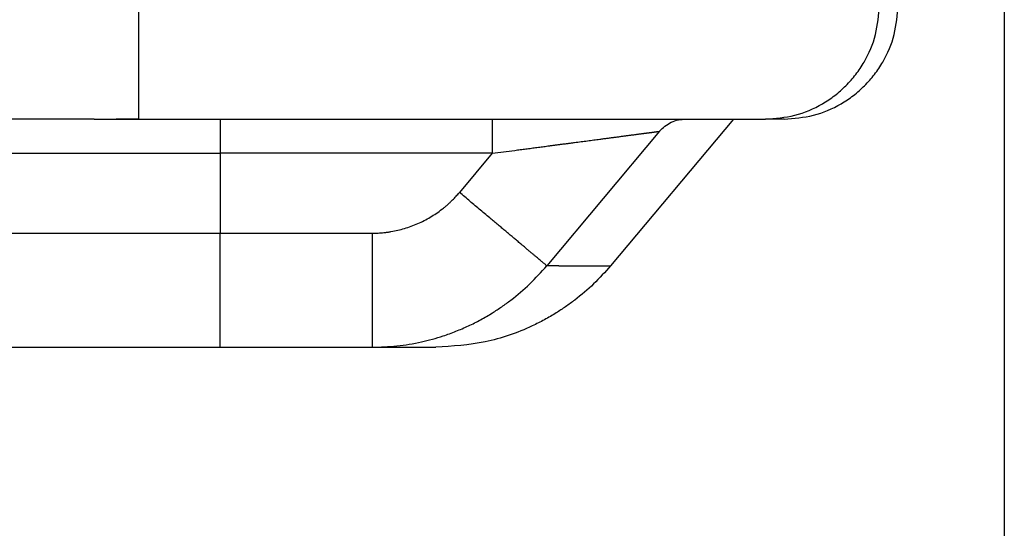
# Model space of a CAD drawing. Units: millimetres. Extents: x 0 to 594, y 0 to 420.
# Drawn here: x 428 to 436, y 269 to 273 of the extents above; entities that cross this region are included whole.
import ezdxf

# ---------------------------------------------------------------- set-up
doc = ezdxf.new("R2010")
doc.units = ezdxf.units.MM
doc.layers.add('1', color=7, linetype='Continuous')
doc.styles.add('CONVERTER_13', font='simplex.shx', dxfattribs={"width": 0.95})
doc.dimstyles.new('ME10_DIM_20', dxfattribs={"dimtxt": 6, "dimasz": 6, "dimexe": 2, "dimexo": 1, "dimgap": 4, "dimtad": 1, "dimzin": 12, "dimdsep": 46, "dimtxsty": 'CONVERTER_13', "dimsah": 1, "dimcen": 0.09, "dimclrd": 7, "dimclre": 7, "dimclrt": 7, "dimadec": 0, "dimazin": 0, "dimtfac": 1, "dimtdec": 4, "dimtix": 1, "dimtmove": 0, "dimatfit": 3, "dimfxl": 1, "dimtolj": 1, "dimtzin": 0, "dimarcsym": 0})

# ---------------------------------------------------------------- blocks, each defined once
blk = doc.blocks.new('*D13')
at = {"layer": '1', "color": 7, "linetype": 'Continuous'}
for p, q in [((291.3356, 274.9081), (291.3356, 206.5248)), ((436.1941, 274.9081), (436.1941, 206.5248)), ((436.1941, 208.5248), (291.3356, 208.5248))]:
    blk.add_line(p, q, dxfattribs=at)
at = {"layer": '1', "color": 7}
for points in [[(297.3356, 209.3147), (297.3356, 207.7349), (291.3356, 208.5248)], [(430.1941, 207.7349), (430.1941, 209.3147), (436.1941, 208.5248)]]:
    blk.add_solid(points, dxfattribs=at)
at = {"layer": '1', "color": 7, "insert": (357.4649, 212.5248), "char_height": 6, "attachment_point": 7, "rotation": 0.00028, "line_spacing_factor": 0.60024, "style": 'CONVERTER_13'}
blk.add_mtext('145', dxfattribs=at)

msp = doc.modelspace()

# ---------------------------------------------------------------- linework, layer by layer
at = {"color": 7, "linetype": 'Continuous'}
for p, q in [((428.6006, 273.5248), (428.6006, 272.5271)), ((428.212, 272.5248), (427.3625, 272.5248)), ((428.212, 272.5248), (429.3166, 272.5248)), ((429.3166, 272.5248), (431.7034, 272.5248)), ((429.3166, 272.5248), (429.3166, 272.2248)), ((431.7034, 272.5248), (433.4004, 272.5248)), ((431.7034, 272.5248), (431.7034, 272.2248)), ((433.8205, 272.5248), (432.7413, 271.2392)), ((433.4004, 272.5248), (433.8205, 272.5248)), ((433.8205, 272.5248), (434.0987, 272.5248)), ((434.2622, 272.5248), (434.0987, 272.5248)), ((433.1707, 272.4176), (432.1814, 271.2392)), ((424.3166, 272.2248), (429.3166, 272.2248)), ((429.3166, 272.2248), (429.3166, 271.5248)), ((431.7034, 272.2248), (429.3166, 272.2248)), ((431.7034, 272.2248), (431.4157, 271.882)), ((424.3166, 271.5248), (429.3166, 271.5248)), ((429.3166, 270.5248), (429.3166, 271.5248)), ((429.3166, 271.5248), (430.6493, 271.5248)), ((432.2866, 271.2392), (432.3277, 271.2392)), ((432.3277, 271.2392), (432.7413, 271.2392)), ((425.2638, 270.5248), (429.3166, 270.5248)), ((429.3166, 270.5248), (430.6494, 270.5248)), ((430.6494, 270.5248), (431.2087, 270.5248))]:
    msp.add_line(p, q, dxfattribs=at)
for points, knots in [([(434.0987, 272.5248), (434.1859, 272.5314), (434.3604, 272.5446), (434.5639, 272.6325), (434.709, 272.7291), (434.8076, 272.8157), (434.8941, 272.9143), (434.9907, 273.0595), (435.0786, 273.263), (435.0918, 273.4375), (435.0984, 273.5248)], [0, 0, 0, 0, 0.260968, 0.521935, 0.652707, 0.783489, 0.914283, 1.045066, 1.306111, 1.567156, 1.567156, 1.567156, 1.567156]), ([(434.2622, 272.5248), (434.3494, 272.5314), (434.5239, 272.5446), (434.7274, 272.6325), (434.8725, 272.7291), (434.9711, 272.8157), (435.0576, 272.9143), (435.1542, 273.0595), (435.2421, 273.263), (435.2553, 273.4375), (435.2619, 273.5248)], [0, 0, 0, 0, 0.260968, 0.521935, 0.652707, 0.783489, 0.914283, 1.045066, 1.306111, 1.567156, 1.567156, 1.567156, 1.567156]), ([(428.212, 272.5248), (428.2443, 272.5248), (428.3088, 272.5249), (428.4059, 272.5255), (428.5032, 272.5263), (428.5681, 272.5269), (428.6006, 272.5271)], [0, 0, 0, 0, 0.0968117, 0.1936233, 0.2911226, 0.3886219, 0.3886219, 0.3886219, 0.3886219]), ([(433.1707, 272.4176), (433.1858, 272.4335), (433.2159, 272.4651), (433.2728, 272.4986), (433.335, 272.5207), (433.3786, 272.5234), (433.4004, 272.5248)], [0, 0, 0, 0, 0.0653034, 0.1306068, 0.1959029, 0.261199, 0.261199, 0.261199, 0.261199]), ([(431.7034, 272.2248), (431.7363, 272.2291), (431.8019, 272.2377), (431.8839, 272.2485), (431.9494, 272.2571), (431.9982, 272.2635), (432.0469, 272.2699), (432.0954, 272.2763), (432.1438, 272.2827), (432.1858, 272.2882), (432.2217, 272.2929), (432.2513, 272.2968), (432.2807, 272.3007), (432.31, 272.3045), (432.3392, 272.3083), (432.3681, 272.3121), (432.397, 272.3159), (432.4256, 272.3197), (432.454, 272.3234), (432.4822, 272.3271), (432.5102, 272.3308), (432.538, 272.3345), (432.5655, 272.3381), (432.5928, 272.3417), (432.6199, 272.3452), (432.6436, 272.3483), (432.6641, 272.351), (432.6813, 272.3533), (432.6984, 272.3556), (432.7153, 272.3578), (432.7321, 272.36), (432.7487, 272.3622), (432.7652, 272.3643), (432.7814, 272.3665), (432.7975, 272.3686), (432.8133, 272.3706), (432.829, 272.3727), (432.8443, 272.3747), (432.8596, 272.3767), (432.8745, 272.3787), (432.8893, 272.3806), (432.9038, 272.3825), (432.918, 272.3844), (432.932, 272.3862), (432.9457, 272.3881), (432.9591, 272.3898), (432.9723, 272.3916), (432.9851, 272.3932), (432.9977, 272.3949), (433.0089, 272.3964), (433.0188, 272.3977), (433.0274, 272.3988), (433.0358, 272.3999), (433.044, 272.401), (433.052, 272.402), (433.0597, 272.403), (433.0673, 272.404), (433.0746, 272.405), (433.0817, 272.4059), (433.0885, 272.4068), (433.0952, 272.4077), (433.1015, 272.4085), (433.1077, 272.4093), (433.1135, 272.4101), (433.1192, 272.4109), (433.1245, 272.4116), (433.1296, 272.4122), (433.1343, 272.4128), (433.1389, 272.4134), (433.143, 272.414), (433.147, 272.4145), (433.1506, 272.415), (433.154, 272.4154), (433.1566, 272.4158), (433.1586, 272.416), (433.1599, 272.4162), (433.1612, 272.4164), (433.1622, 272.4165), (433.163, 272.4166), (433.1636, 272.4167), (433.1642, 272.4168), (433.1649, 272.4169), (433.1656, 272.417), (433.1663, 272.4171), (433.1668, 272.4171), (433.1672, 272.4172), (433.1676, 272.4173), (433.1679, 272.4173), (433.1682, 272.4174), (433.1685, 272.4174), (433.1688, 272.4174), (433.1693, 272.4175), (433.1699, 272.4174), (433.1704, 272.4176), (433.1707, 272.4176)], [0, 0, 0, 0, 0.09933, 0.198661, 0.248026, 0.297391, 0.346442, 0.395493, 0.444142, 0.492792, 0.522701, 0.552611, 0.582247, 0.611883, 0.641204, 0.670525, 0.699491, 0.728456, 0.757025, 0.785593, 0.813724, 0.841855, 0.869508, 0.897161, 0.924294, 0.951428, 0.968892, 0.986356, 1.003523, 1.02069, 1.037529, 1.054369, 1.07085, 1.087332, 1.103425, 1.119518, 1.135192, 1.150866, 1.166091, 1.181315, 1.19606, 1.210805, 1.225039, 1.239273, 1.252967, 1.26666, 1.279782, 1.292904, 1.305425, 1.317945, 1.326703, 1.335462, 1.343821, 1.352179, 1.360118, 1.368057, 1.375557, 1.383056, 1.390097, 1.397138, 1.403699, 1.410261, 1.416325, 1.422389, 1.427934, 1.43348, 1.438432, 1.443383, 1.447779, 1.452174, 1.455997, 1.45982, 1.463055, 1.46629, 1.467678, 1.469066, 1.470302, 1.471538, 1.472145, 1.472752, 1.473336, 1.47392, 1.474739, 1.475559, 1.475965, 1.476372, 1.47674, 1.477108, 1.47737, 1.477632, 1.477973, 1.478315, 1.479092, 1.479868, 1.479868, 1.479868, 1.479868]), ([(430.6493, 271.5248), (430.6668, 271.525), (430.7017, 271.5256), (430.7416, 271.5288), (430.7692, 271.5319), (430.7846, 271.5339), (430.7999, 271.5361), (430.8303, 271.541), (430.8756, 271.55), (430.9351, 271.5658), (430.9935, 271.5851), (431.0507, 271.6081), (431.1064, 271.6345), (431.1605, 271.6644), (431.2126, 271.6976), (431.2543, 271.7279), (431.2865, 271.7536), (431.31, 271.7737), (431.333, 271.7945), (431.3586, 271.8192), (431.3865, 271.8481), (431.406, 271.8707), (431.4157, 271.882)], [0, 0, 0, 0, 0.0523579, 0.1047158, 0.1201906, 0.1356648, 0.1511423, 0.166621, 0.2280951, 0.2895875, 0.351073, 0.4125531, 0.4742937, 0.5360389, 0.5977874, 0.6595232, 0.690489, 0.721452, 0.7524162, 0.7833803, 0.8281419, 0.8729035, 0.8729035, 0.8729035, 0.8729035]), ([(432.1814, 271.2392), (432.1789, 271.2413), (432.1738, 271.2456), (432.1657, 271.2524), (432.1572, 271.2595), (432.1471, 271.268), (432.1358, 271.2775), (432.122, 271.289), (432.1071, 271.3016), (432.0896, 271.3162), (432.071, 271.3319), (432.05, 271.3495), (432.0279, 271.3681), (432.0036, 271.3885), (431.9782, 271.4098), (431.9508, 271.4328), (431.9225, 271.4566), (431.8925, 271.4818), (431.8617, 271.5076), (431.8296, 271.5346), (431.7968, 271.5621), (431.7631, 271.5904), (431.729, 271.619), (431.6903, 271.6515), (431.6475, 271.6874), (431.5854, 271.7396), (431.5081, 271.8044), (431.4465, 271.8562), (431.4157, 271.882)], [0, 0, 0, 0, 0.010003, 0.020006, 0.0316255, 0.043245, 0.059608, 0.0759711, 0.0971173, 0.1182634, 0.1441708, 0.1700782, 0.2004527, 0.2308271, 0.2653744, 0.2999217, 0.3380936, 0.3762656, 0.4174636, 0.4586616, 0.5021667, 0.5456719, 0.5907654, 0.6358588, 0.6971572, 0.7584556, 0.8791241, 0.9997927, 0.9997927, 0.9997927, 0.9997927]), ([(430.6493, 271.5248), (430.6493, 271.5115), (430.6493, 271.4849), (430.6493, 271.4516), (430.6493, 271.4247), (430.6493, 271.4044), (430.6493, 271.3839), (430.6493, 271.3634), (430.6493, 271.3428), (430.6493, 271.3221), (430.6493, 271.3014), (430.6493, 271.2807), (430.6493, 271.26), (430.6493, 271.2393), (430.6493, 271.2186), (430.6493, 271.1979), (430.6493, 271.1773), (430.6493, 271.1584), (430.6493, 271.1413), (430.6493, 271.1261), (430.6493, 271.1108), (430.6493, 271.0956), (430.6493, 271.0805), (430.6493, 271.0655), (430.6493, 271.0506), (430.6493, 271.0358), (430.6493, 271.0211), (430.6493, 271.0065), (430.6493, 270.992), (430.6493, 270.9777), (430.6493, 270.9634), (430.6493, 270.9494), (430.6493, 270.9354), (430.6493, 270.9217), (430.6493, 270.908), (430.6493, 270.8946), (430.6493, 270.8813), (430.6493, 270.8682), (430.6493, 270.8553), (430.6493, 270.8426), (430.6493, 270.8301), (430.6493, 270.8184), (430.6493, 270.8074), (430.6493, 270.7971), (430.6493, 270.787), (430.6493, 270.7772), (430.6493, 270.7674), (430.6493, 270.7579), (430.6493, 270.7485), (430.6493, 270.7393), (430.6493, 270.7303), (430.6493, 270.7215), (430.6493, 270.7128), (430.6493, 270.7043), (430.6493, 270.696), (430.6493, 270.6879), (430.6493, 270.68), (430.6493, 270.6723), (430.6493, 270.6647), (430.6493, 270.6574), (430.6493, 270.6503), (430.6493, 270.6434), (430.6493, 270.6366), (430.6493, 270.6301), (430.6493, 270.6237), (430.6493, 270.6176), (430.6493, 270.6116), (430.6494, 270.6059), (430.6494, 270.6004), (430.6494, 270.5951), (430.6494, 270.59), (430.6494, 270.5851), (430.6494, 270.5803), (430.6494, 270.5759), (430.6494, 270.5715), (430.6494, 270.5674), (430.6494, 270.5635), (430.6494, 270.5598), (430.6494, 270.5562), (430.6494, 270.553), (430.6494, 270.5498), (430.6494, 270.5469), (430.6494, 270.5441), (430.6494, 270.5417), (430.6494, 270.5395), (430.6494, 270.5376), (430.6494, 270.5357), (430.6494, 270.5341), (430.6494, 270.5326), (430.6494, 270.5312), (430.6494, 270.53), (430.6494, 270.5289), (430.6494, 270.5279), (430.6494, 270.5271), (430.6494, 270.5264), (430.6494, 270.5258), (430.6494, 270.5253), (430.6494, 270.5249), (430.6494, 270.5248)], [0, 0, 0, 0, 0.0398626, 0.0797252, 0.1000441, 0.1203631, 0.1408669, 0.1613707, 0.1820042, 0.2026378, 0.2233459, 0.244054, 0.2647815, 0.2855091, 0.3062009, 0.3268927, 0.3474937, 0.3680946, 0.3834328, 0.3987709, 0.413981, 0.4291911, 0.4442454, 0.4592998, 0.4741706, 0.4890414, 0.503701, 0.5183606, 0.5327812, 0.5472018, 0.5613557, 0.5755097, 0.5893691, 0.6032286, 0.616766, 0.6303033, 0.6434907, 0.6566782, 0.669488, 0.6822978, 0.6947023, 0.7071067, 0.7174269, 0.727747, 0.7377305, 0.747714, 0.757354, 0.7669939, 0.7762834, 0.785573, 0.7945052, 0.8034374, 0.8120054, 0.8205734, 0.8287703, 0.8369673, 0.8447863, 0.8526052, 0.8600394, 0.8674735, 0.874516, 0.8815584, 0.8882022, 0.8948461, 0.9010844, 0.9073228, 0.9131488, 0.9189748, 0.9243815, 0.9297883, 0.9348084, 0.9398285, 0.9444431, 0.9490577, 0.9532706, 0.9574835, 0.9612985, 0.9651135, 0.9685345, 0.9719554, 0.9749861, 0.9780168, 0.9806611, 0.9833053, 0.9853093, 0.9873132, 0.9890319, 0.9907505, 0.9921891, 0.9936277, 0.9947913, 0.9959549, 0.9968493, 0.9977437, 0.9983747, 0.9990058, 0.9995029, 1, 1, 1, 1]), ([(430.6494, 270.5248), (430.7221, 270.5271), (430.8676, 270.5316), (431.0438, 270.5619), (431.1782, 270.5951), (431.2793, 270.6255), (431.3852, 270.6638), (431.495, 270.711), (431.6018, 270.7648), (431.6992, 270.8213), (431.7875, 270.8792), (431.8993, 270.9608), (432.0359, 271.0764), (432.1329, 271.1849), (432.1814, 271.2392)], [0, 0, 0, 0, 0.218071, 0.43618, 0.534777, 0.633374, 0.752823, 0.872284, 0.991755, 1.111214, 1.209786, 1.308358, 1.526562, 1.744724, 1.744724, 1.744724, 1.744724]), ([(432.7413, 271.2392), (432.6928, 271.1849), (432.5957, 271.0764), (432.4592, 270.9609), (432.3473, 270.8793), (432.259, 270.8214), (432.1615, 270.7648), (431.9605, 270.664), (431.645, 270.5522), (431.3541, 270.5339), (431.2087, 270.5248)], [0, 0, 0, 0, 0.218091, 0.436221, 0.534852, 0.633476, 0.75302, 0.872604, 1.308177, 1.743751, 1.743751, 1.743751, 1.743751])]:
    msp.add_open_spline(points, degree=3, knots=knots, dxfattribs=at)
msp.add_open_spline([(432.2866, 271.2392), (432.2691, 271.2392), (432.234, 271.2392), (432.199, 271.2392), (432.1814, 271.2392)], degree=3, dxfattribs=at)

# ---------------------------------------------------------------- dimensions: what is measured, and where the dimension line sits
at = {"layer": '1'}
dim = msp.add_linear_dim(base=(436.1941, 208.5248), p1=(291.3356, 275.9081), p2=(436.1941, 275.9081), text='145', dimstyle='ME10_DIM_20', dxfattribs=at)
dim.commit()
dim.dimension.update_dxf_attribs({"geometry": '*D13', "text_midpoint": (363.7649, 215.5248), "text_rotation": 0.00014})

doc.saveas('drawing.dxf')
